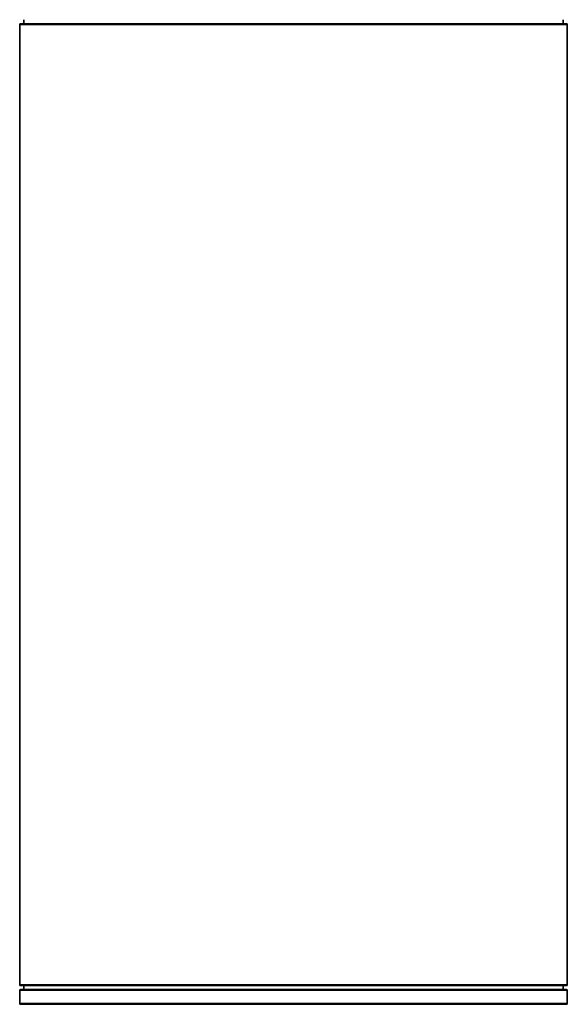
# Model space of a CAD drawing. Units: millimetres. Extents: x -942 to 3362, y -1284 to 2993.
# Drawn here: x 1181 to 1592, y -1284 to -545 of the extents above; entities that cross this region are included whole.
import ezdxf

# ---------------------------------------------------------------- set-up
doc = ezdxf.new("R2010")
doc.units = ezdxf.units.MM
doc.layers.add('Widoczne (ISO)', color=7, linetype='Continuous', lineweight=35, true_color=0xe60000)
doc.layers.add('Widoczne wąskie (ISO)', color=7, linetype='Continuous', lineweight=9, true_color=0x8080ff)

msp = doc.modelspace()

# ---------------------------------------------------------------- linework, layer by layer
at = {"layer": 'Widoczne (ISO)'}
for p, q in [((1184.02, -547.4), (1184.02, -544.65)), ((1589.02, -547.4), (1589.02, -544.65)), ((1181.02, -1268.9), (1181.02, -548.4)), ((1591.27, -547.65), (1181.77, -547.65)), ((1592.02, -1268.9), (1592.02, -548.4)), ((1591.27, -1269.65), (1181.77, -1269.65)), ((1184.02, -1272.65), (1184.02, -1269.9)), ((1589.02, -1272.65), (1589.02, -1269.9)), ((1181.02, -1282.9), (1181.02, -1273.4)), ((1591.27, -1272.65), (1181.77, -1272.65)), ((1592.02, -1282.9), (1592.02, -1273.4)), ((1591.27, -1283.65), (1181.77, -1283.65))]:
    msp.add_line(p, q, dxfattribs=at)
for centre, radius, start, end in [((1181.77, -548.4), 0.75, 90, 180), ((1183.77, -547.4), 0.25, 270, 0), ((1589.27, -547.4), 0.25, 180, 270), ((1591.27, -548.4), 0.75, 0, 90), ((1181.77, -1268.9), 0.75, 180, 270), ((1183.77, -1269.9), 0.25, 0, 90), ((1589.27, -1269.9), 0.25, 90, 180), ((1591.27, -1268.9), 0.75, 270, 0), ((1181.77, -1273.4), 0.75, 90, 180), ((1591.27, -1273.4), 0.75, 0, 90), ((1181.77, -1282.9), 0.75, 180, 270), ((1591.27, -1282.9), 0.75, 270, 0)]:
    msp.add_arc(centre, radius, start, end, dxfattribs=at)
at = {"layer": 'Widoczne wąskie (ISO)'}
for p, q in [((1592.02, -548.4), (1181.02, -548.4)), ((1589.02, -547.4), (1184.02, -547.4)), ((1592.02, -1268.9), (1181.02, -1268.9)), ((1589.02, -1269.9), (1184.02, -1269.9)), ((1592.02, -1273.4), (1181.02, -1273.4)), ((1592.02, -1282.9), (1181.02, -1282.9))]:
    msp.add_line(p, q, dxfattribs=at)

doc.saveas('drawing.dxf')
